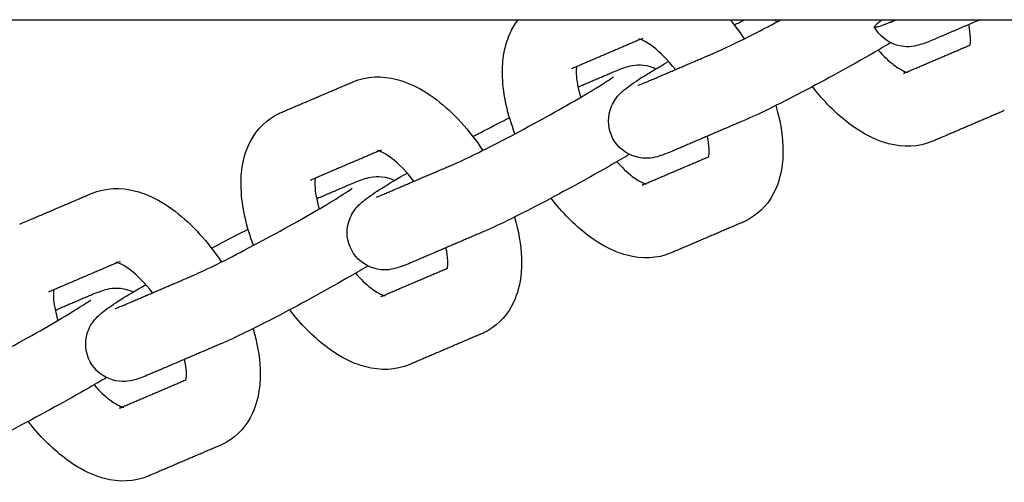
# Model space of a CAD drawing. Units: millimetres. Extents: x -3715 to 3715, y -3683 to 3683.
# Drawn here: x -937 to -831, y -126 to -76 of the extents above; entities that cross this region are included whole.
import ezdxf

# ---------------------------------------------------------------- set-up
doc = ezdxf.new("R2010")
doc.units = ezdxf.units.MM
doc.layers.add('SuperStructure', color=7, linetype='Continuous', lineweight=35, true_color=0x000000)

msp = doc.modelspace()

# ---------------------------------------------------------------- linework, layer by layer
at = {"layer": 'SuperStructure', "lineweight": -3}
msp.add_rational_spline([(-2894.7, -76.2), (-2621.28, -76.2), (-1759.58, -76.2), (-897.88, -76.2), (-624.46, -76.2)], [1, 0.811573981965, 1, 0.811573981965, 1], degree=2, knots=[0, 0, 0, 58.807778, 58.807778, 117.615557, 117.615557, 117.615557], dxfattribs=at)
for points, knots in [([(-883.55, -88.46), (-884.34, -86.39), (-884.81, -84.33), (-884.89, -82.36), (-884.9, -82.07), (-884.9, -81.79), (-884.89, -81.14), (-884.86, -80.76), (-884.82, -80.39), (-884.7, -79.43), (-884.46, -78.49), (-884.06, -77.63), (-883.82, -77.11), (-883.54, -76.63), (-883.19, -76.19)], [1.0334449, 1.0334449, 1.0334449, 1.0334449, 1.3104403, 1.3104403, 1.3104403, 1.3500135, 1.3500135, 1.4040882, 1.4040882, 1.4040882, 1.5461464, 1.5461464, 1.5461464, 1.629594, 1.629594, 1.629594, 1.629594]), ([(-862.06, -79.75), (-860.97, -79.29), (-858.77, -78.22), (-856.35, -76.95), (-855.88, -76.7), (-855.4, -76.45), (-854.92, -76.19)], [0, 0, 0, 0, 0.350574, 0.350574, 0.350574, 0.4174673, 0.4174673, 0.4174673, 0.4174673]), ([(-838.53, -78.35), (-839.03, -78.56), (-839.64, -78.8), (-840.71, -79.08), (-841.42, -79.23), (-842.48, -78.92), (-843.49, -78.62), (-844.36, -77.93), (-844.87, -76.99)], [0, 0, 0, 0, 0.1181495, 0.1181495, 0.2601007, 0.2601007, 0.2601007, 0.389743, 0.389743, 0.389743, 0.389743]), ([(-834.56, -78.91), (-834.56, -78.88), (-834.55, -78.85), (-834.55, -78.82), (-834.53, -78.71), (-834.53, -78.59), (-834.52, -78.34), (-834.52, -78.23), (-834.53, -78.1), (-834.54, -77.71), (-834.61, -77.24), (-834.72, -76.72)], [0.2279875, 0.2279875, 0.2279875, 0.2279875, 0.2381796, 0.2381796, 0.2381796, 0.2724688, 0.2724688, 0.2979854, 0.2979854, 0.2979854, 0.3816839, 0.3816839, 0.3816839, 0.3816839]), ([(-866.29, -81.56), (-867.09, -80.54), (-867.92, -79.69), (-868.68, -79.11), (-869.15, -78.76), (-869.56, -78.52), (-869.84, -78.4), (-870.11, -78.29), (-870.21, -78.27), (-870.21, -78.27)], [0.7289302, 0.7289302, 0.7289302, 0.7289302, 0.8953821, 0.8953821, 0.8953821, 0.9964635, 0.9964635, 0.9964635, 1.0808279, 1.0808279, 1.0808279, 1.0808279]), ([(-843.1, -78.67), (-843.65, -79), (-844.28, -79.36), (-845, -79.78), (-847.34, -81.13), (-850.08, -82.63), (-852.67, -83.99), (-855.33, -85.38), (-857.44, -86.41), (-858.94, -87.05)], [0.5607179, 0.5607179, 0.5607179, 0.5607179, 0.6637898, 0.6637898, 0.6637898, 1.02748, 1.02748, 1.02748, 1.3926224, 1.3926224, 1.3926224, 1.3926224]), ([(-844.46, -79.46), (-843.9, -80.1), (-843.33, -80.63), (-842.8, -81.04), (-842.33, -81.39), (-841.92, -81.63), (-841.64, -81.75), (-841.55, -81.79), (-841.47, -81.81), (-841.42, -81.83)], [0.7792736, 0.7792736, 0.7792736, 0.7792736, 0.8953821, 0.8953821, 0.8953821, 0.9964635, 0.9964635, 0.9964635, 1.0259544, 1.0259544, 1.0259544, 1.0259544]), ([(-876.92, -81.24), (-876.93, -81.27), (-876.93, -81.3), (-876.93, -81.33), (-876.95, -81.43), (-876.96, -81.56), (-876.96, -81.8), (-876.96, -81.92), (-876.96, -82.04), (-876.93, -82.71), (-876.77, -83.58), (-876.48, -84.54)], [0.227909, 0.227909, 0.227909, 0.227909, 0.2381796, 0.2381796, 0.2381796, 0.2724688, 0.2724688, 0.2979854, 0.2979854, 0.2979854, 0.438582, 0.438582, 0.438582, 0.438582]), ([(-873, -88.99), (-873.51, -88.04), (-873.61, -86.93), (-873.31, -85.93), (-873.13, -85.32), (-872.82, -84.81), (-872.15, -84.02), (-871.85, -83.78), (-871.59, -83.58), (-870.48, -82.72), (-869.24, -81.97), (-867.02, -80.68)], [0, 0, 0, 0, 0.1296429, 0.1296429, 0.1296429, 0.2096114, 0.2096114, 0.296767, 0.296767, 0.296767, 0.6372248, 0.6372248, 0.6372248, 0.6372248]), ([(-872.95, -81.8), (-872.45, -81.59), (-871.84, -81.35), (-870.77, -81.07), (-870.06, -80.92), (-869, -81.23), (-868.78, -81.29), (-868.57, -81.38), (-868.37, -81.48)], [0, 0, 0, 0, 0.1181495, 0.1181495, 0.2601007, 0.2601007, 0.2601007, 0.2882597, 0.2882597, 0.2882597, 0.2882597]), ([(-900.99, -82.88), (-899.47, -82.23), (-897.83, -82.21), (-896.26, -82.62), (-895.78, -82.74), (-895.31, -82.91), (-894.84, -83.11), (-893.86, -83.52), (-892.91, -84.1), (-892, -84.79), (-890.15, -86.21), (-888.45, -88.08), (-887.01, -90.25)], [0, 0, 0, 0, 0.2405062, 0.2405062, 0.2405062, 0.3139755, 0.3139755, 0.3139755, 0.4695886, 0.4695886, 0.4695886, 0.785915, 0.785915, 0.785915, 0.785915]), ([(-890.18, -91.75), (-889.1, -91.29), (-886.9, -90.22), (-884.48, -88.95), (-881.99, -87.65), (-879.32, -86.19), (-877.1, -84.9), (-875.16, -83.79), (-873.28, -82.58), (-872.92, -82.32)], [0, 0, 0, 0, 0.350574, 0.350574, 0.350574, 0.701999, 0.701999, 0.701999, 1.038646, 1.038646, 1.038646, 1.038646]), ([(-838.61, -89.27), (-840.14, -89.92), (-841.78, -89.94), (-843.35, -89.53), (-843.83, -89.41), (-844.3, -89.24), (-844.77, -89.04), (-845.74, -88.62), (-846.69, -88.05), (-847.61, -87.35), (-849.02, -86.28), (-850.35, -84.93), (-851.54, -83.39)], [0, 0, 0, 0, 0.2405062, 0.2405062, 0.2405062, 0.3139755, 0.3139755, 0.3139755, 0.4695886, 0.4695886, 0.4695886, 0.7112119, 0.7112119, 0.7112119, 0.7112119]), ([(-855.47, -85.42), (-855.04, -86.9), (-854.78, -88.37), (-854.72, -89.79), (-854.71, -90.07), (-854.71, -90.35), (-854.72, -91.01), (-854.75, -91.39), (-854.79, -91.76), (-854.91, -92.72), (-855.15, -93.66), (-855.55, -94.52), (-856.14, -95.81), (-857.07, -96.9), (-858.32, -97.62)], [1.1109294, 1.1109294, 1.1109294, 1.1109294, 1.3104403, 1.3104403, 1.3104403, 1.3500135, 1.3500135, 1.4040882, 1.4040882, 1.4040882, 1.5461464, 1.5461464, 1.5461464, 1.755585, 1.755585, 1.755585, 1.755585]), ([(-911.68, -100.46), (-912.47, -98.39), (-912.94, -96.33), (-913.01, -94.36), (-913.03, -94.07), (-913.03, -93.79), (-913.01, -93.14), (-912.99, -92.76), (-912.94, -92.39), (-912.83, -91.43), (-912.59, -90.49), (-912.19, -89.63), (-911.6, -88.34), (-910.67, -87.25), (-909.41, -86.52)], [1.0334449, 1.0334449, 1.0334449, 1.0334449, 1.3104403, 1.3104403, 1.3104403, 1.3500135, 1.3500135, 1.4040882, 1.4040882, 1.4040882, 1.5461464, 1.5461464, 1.5461464, 1.755585, 1.755585, 1.755585, 1.755585]), ([(-909.41, -86.52), (-909.31, -86.46), (-909.2, -86.4), (-908.96, -86.28), (-908.84, -86.23), (-908.72, -86.17)], [0, 0, 0, 0, 0.01810143, 0.01810143, 0.03786351, 0.03786351, 0.03786351, 0.03786351]), ([(-888.07, -88.76), (-887.69, -88.56), (-887.31, -88.36), (-886.93, -88.16), (-885.92, -87.63), (-884.98, -87.15), (-884.13, -86.73)], [0.9748946, 0.9748946, 0.9748946, 0.9748946, 1.02748, 1.02748, 1.02748, 1.1669195, 1.1669195, 1.1669195, 1.1669195]), ([(-866.66, -90.35), (-867.15, -90.56), (-867.77, -90.8), (-868.84, -91.08), (-869.55, -91.23), (-870.61, -90.92), (-871.61, -90.62), (-872.49, -89.93), (-873, -88.99)], [0, 0, 0, 0, 0.1181495, 0.1181495, 0.2601007, 0.2601007, 0.2601007, 0.389743, 0.389743, 0.389743, 0.389743]), ([(-862.69, -90.92), (-862.68, -90.89), (-862.68, -90.85), (-862.67, -90.82), (-862.66, -90.71), (-862.65, -90.59), (-862.65, -90.34), (-862.65, -90.23), (-862.65, -90.1), (-862.67, -89.7), (-862.73, -89.23), (-862.85, -88.71)], [0.2268394, 0.2268394, 0.2268394, 0.2268394, 0.2381796, 0.2381796, 0.2381796, 0.2724688, 0.2724688, 0.2979854, 0.2979854, 0.2979854, 0.3822055, 0.3822055, 0.3822055, 0.3822055]), ([(-894.42, -93.56), (-895.21, -92.54), (-896.05, -91.69), (-896.81, -91.11), (-897.27, -90.76), (-897.69, -90.52), (-897.97, -90.4), (-898.23, -90.29), (-898.34, -90.27), (-898.34, -90.27)], [0.7289302, 0.7289302, 0.7289302, 0.7289302, 0.8953821, 0.8953821, 0.8953821, 0.9964635, 0.9964635, 0.9964635, 1.0808279, 1.0808279, 1.0808279, 1.0808279]), ([(-871.23, -90.67), (-871.79, -91), (-872.41, -91.36), (-873.13, -91.78), (-875.47, -93.13), (-878.21, -94.63), (-880.8, -95.99), (-883.46, -97.37), (-885.56, -98.41), (-887.07, -99.05)], [0.5610031, 0.5610031, 0.5610031, 0.5610031, 0.6637898, 0.6637898, 0.6637898, 1.02748, 1.02748, 1.02748, 1.3926224, 1.3926224, 1.3926224, 1.3926224]), ([(-872.59, -91.46), (-872.02, -92.1), (-871.46, -92.63), (-870.93, -93.04), (-870.46, -93.39), (-870.05, -93.63), (-869.76, -93.75), (-869.67, -93.79), (-869.6, -93.81), (-869.54, -93.83)], [0.7792736, 0.7792736, 0.7792736, 0.7792736, 0.8953821, 0.8953821, 0.8953821, 0.9964635, 0.9964635, 0.9964635, 1.0259544, 1.0259544, 1.0259544, 1.0259544]), ([(-901.12, -100.99), (-901.64, -100.04), (-901.74, -98.93), (-901.44, -97.93), (-901.26, -97.32), (-900.95, -96.81), (-900.28, -96.02), (-899.97, -95.78), (-899.72, -95.58), (-898.61, -94.72), (-897.37, -93.97), (-895.14, -92.68)], [0, 0, 0, 0, 0.1296429, 0.1296429, 0.1296429, 0.2096114, 0.2096114, 0.296767, 0.296767, 0.296767, 0.6376468, 0.6376468, 0.6376468, 0.6376468]), ([(-901.07, -93.8), (-900.58, -93.59), (-899.97, -93.35), (-898.9, -93.07), (-898.18, -92.92), (-897.13, -93.23), (-896.91, -93.29), (-896.7, -93.38), (-896.5, -93.48)], [0, 0, 0, 0, 0.1181495, 0.1181495, 0.2601007, 0.2601007, 0.2601007, 0.288209, 0.288209, 0.288209, 0.288209]), ([(-929.12, -94.88), (-927.6, -94.23), (-925.95, -94.21), (-924.39, -94.62), (-923.91, -94.74), (-923.43, -94.91), (-922.97, -95.1), (-921.99, -95.52), (-921.04, -96.1), (-920.13, -96.79), (-918.27, -98.21), (-916.58, -100.08), (-915.14, -102.25)], [0, 0, 0, 0, 0.2405062, 0.2405062, 0.2405062, 0.3139755, 0.3139755, 0.3139755, 0.4695886, 0.4695886, 0.4695886, 0.7859783, 0.7859783, 0.7859783, 0.7859783]), ([(-905.05, -93.24), (-905.05, -93.27), (-905.06, -93.3), (-905.06, -93.33), (-905.07, -93.43), (-905.08, -93.56), (-905.09, -93.8), (-905.09, -93.92), (-905.08, -94.04), (-905.06, -94.71), (-904.89, -95.58), (-904.61, -96.54)], [0.227909, 0.227909, 0.227909, 0.227909, 0.2381796, 0.2381796, 0.2381796, 0.2724688, 0.2724688, 0.2979854, 0.2979854, 0.2979854, 0.438582, 0.438582, 0.438582, 0.438582]), ([(-918.31, -103.75), (-917.23, -103.29), (-915.03, -102.22), (-912.61, -100.95), (-910.12, -99.65), (-907.45, -98.19), (-905.22, -96.9), (-903.29, -95.79), (-901.41, -94.58), (-901.05, -94.32)], [0, 0, 0, 0, 0.350574, 0.350574, 0.350574, 0.701999, 0.701999, 0.701999, 1.038646, 1.038646, 1.038646, 1.038646]), ([(-866.74, -101.27), (-868.26, -101.92), (-869.91, -101.94), (-871.48, -101.53), (-871.96, -101.41), (-872.43, -101.24), (-872.89, -101.04), (-873.87, -100.62), (-874.82, -100.05), (-875.73, -99.35), (-877.15, -98.27), (-878.47, -96.93), (-879.66, -95.39)], [0, 0, 0, 0, 0.2405062, 0.2405062, 0.2405062, 0.3139755, 0.3139755, 0.3139755, 0.4695886, 0.4695886, 0.4695886, 0.7112119, 0.7112119, 0.7112119, 0.7112119]), ([(-883.6, -97.42), (-883.16, -98.9), (-882.9, -100.37), (-882.85, -101.79), (-882.84, -102.07), (-882.83, -102.35), (-882.85, -103.01), (-882.88, -103.39), (-882.92, -103.75), (-883.03, -104.72), (-883.28, -105.66), (-883.67, -106.52), (-884.27, -107.81), (-885.2, -108.9), (-886.45, -109.62)], [1.1109294, 1.1109294, 1.1109294, 1.1109294, 1.3104403, 1.3104403, 1.3104403, 1.3500135, 1.3500135, 1.4040882, 1.4040882, 1.4040882, 1.5461464, 1.5461464, 1.5461464, 1.755585, 1.755585, 1.755585, 1.755585]), ([(-858.32, -97.62), (-858.43, -97.69), (-858.54, -97.75), (-858.77, -97.86), (-858.89, -97.92), (-859.02, -97.97)], [0, 0, 0, 0, 0.01810143, 0.01810143, 0.03786351, 0.03786351, 0.03786351, 0.03786351]), ([(-916.19, -100.76), (-915.81, -100.56), (-915.44, -100.36), (-915.06, -100.16), (-914.05, -99.63), (-913.11, -99.15), (-912.26, -98.73)], [0.9749748, 0.9749748, 0.9749748, 0.9749748, 1.02748, 1.02748, 1.02748, 1.1670155, 1.1670155, 1.1670155, 1.1670155]), ([(-894.79, -102.35), (-895.28, -102.56), (-895.89, -102.8), (-896.97, -103.08), (-897.68, -103.23), (-898.73, -102.92), (-899.74, -102.62), (-900.61, -101.93), (-901.12, -100.99)], [0, 0, 0, 0, 0.1181495, 0.1181495, 0.2601007, 0.2601007, 0.2601007, 0.389743, 0.389743, 0.389743, 0.389743]), ([(-890.81, -102.9), (-890.81, -102.88), (-890.81, -102.85), (-890.8, -102.82), (-890.79, -102.71), (-890.78, -102.59), (-890.77, -102.34), (-890.78, -102.23), (-890.78, -102.1), (-890.8, -101.7), (-890.86, -101.23), (-890.97, -100.72)], [0.228307, 0.228307, 0.228307, 0.228307, 0.2381796, 0.2381796, 0.2381796, 0.2724688, 0.2724688, 0.2979854, 0.2979854, 0.2979854, 0.3816839, 0.3816839, 0.3816839, 0.3816839]), ([(-922.55, -105.56), (-923.34, -104.54), (-924.18, -103.69), (-924.93, -103.11), (-925.4, -102.76), (-925.81, -102.52), (-926.1, -102.4), (-926.36, -102.29), (-926.47, -102.27), (-926.47, -102.27)], [0.7289302, 0.7289302, 0.7289302, 0.7289302, 0.8953821, 0.8953821, 0.8953821, 0.9964635, 0.9964635, 0.9964635, 1.0808279, 1.0808279, 1.0808279, 1.0808279]), ([(-899.36, -102.67), (-899.91, -103), (-900.54, -103.36), (-901.26, -103.77), (-903.59, -105.12), (-906.34, -106.63), (-908.93, -107.99), (-911.59, -109.37), (-913.69, -110.41), (-915.2, -111.05)], [0.5610424, 0.5610424, 0.5610424, 0.5610424, 0.6637898, 0.6637898, 0.6637898, 1.02748, 1.02748, 1.02748, 1.3926224, 1.3926224, 1.3926224, 1.3926224]), ([(-900.71, -103.46), (-900.15, -104.1), (-899.58, -104.63), (-899.06, -105.04), (-898.59, -105.39), (-898.18, -105.63), (-897.89, -105.75), (-897.8, -105.79), (-897.73, -105.81), (-897.67, -105.83)], [0.7792736, 0.7792736, 0.7792736, 0.7792736, 0.8953821, 0.8953821, 0.8953821, 0.9964635, 0.9964635, 0.9964635, 1.0259544, 1.0259544, 1.0259544, 1.0259544]), ([(-929.25, -112.99), (-929.77, -112.04), (-929.87, -110.93), (-929.57, -109.93), (-929.39, -109.32), (-929.07, -108.81), (-928.4, -108.02), (-928.1, -107.78), (-927.84, -107.58), (-926.73, -106.72), (-925.5, -105.97), (-923.27, -104.68)], [0, 0, 0, 0, 0.1296429, 0.1296429, 0.1296429, 0.2096114, 0.2096114, 0.296767, 0.296767, 0.296767, 0.6371724, 0.6371724, 0.6371724, 0.6371724]), ([(-933.18, -105.24), (-933.18, -105.27), (-933.18, -105.3), (-933.19, -105.33), (-933.2, -105.43), (-933.21, -105.56), (-933.22, -105.8), (-933.22, -105.92), (-933.21, -106.04), (-933.18, -106.71), (-933.02, -107.58), (-932.73, -108.54)], [0.227909, 0.227909, 0.227909, 0.227909, 0.2381796, 0.2381796, 0.2381796, 0.2724688, 0.2724688, 0.2979854, 0.2979854, 0.2979854, 0.4385577, 0.4385577, 0.4385577, 0.4385577]), ([(-929.2, -105.8), (-928.71, -105.59), (-928.1, -105.35), (-927.02, -105.07), (-926.31, -104.92), (-925.26, -105.23), (-925.04, -105.29), (-924.83, -105.37), (-924.63, -105.47)], [0, 0, 0, 0, 0.1181495, 0.1181495, 0.2601007, 0.2601007, 0.2601007, 0.2880419, 0.2880419, 0.2880419, 0.2880419]), ([(-946.44, -115.75), (-945.35, -115.29), (-943.15, -114.22), (-940.73, -112.95), (-938.25, -111.65), (-935.58, -110.19), (-933.35, -108.9), (-931.42, -107.78), (-929.54, -106.58), (-929.18, -106.32)], [0, 0, 0, 0, 0.350574, 0.350574, 0.350574, 0.701999, 0.701999, 0.701999, 1.038646, 1.038646, 1.038646, 1.038646]), ([(-894.87, -113.27), (-896.39, -113.92), (-898.04, -113.94), (-899.6, -113.53), (-900.08, -113.41), (-900.56, -113.24), (-901.02, -113.04), (-902, -112.62), (-902.95, -112.05), (-903.86, -111.35), (-905.28, -110.27), (-906.6, -108.93), (-907.79, -107.39)], [0, 0, 0, 0, 0.2405062, 0.2405062, 0.2405062, 0.3139755, 0.3139755, 0.3139755, 0.4695886, 0.4695886, 0.4695886, 0.7112119, 0.7112119, 0.7112119, 0.7112119]), ([(-911.73, -109.42), (-911.29, -110.9), (-911.03, -112.37), (-910.98, -113.79), (-910.96, -114.07), (-910.96, -114.35), (-910.98, -115.01), (-911, -115.39), (-911.05, -115.75), (-911.16, -116.72), (-911.4, -117.66), (-911.8, -118.52), (-912.4, -119.81), (-913.32, -120.9), (-914.58, -121.62)], [1.1109294, 1.1109294, 1.1109294, 1.1109294, 1.3104403, 1.3104403, 1.3104403, 1.3500135, 1.3500135, 1.4040882, 1.4040882, 1.4040882, 1.5461464, 1.5461464, 1.5461464, 1.755585, 1.755585, 1.755585, 1.755585]), ([(-886.45, -109.62), (-886.56, -109.69), (-886.67, -109.75), (-886.9, -109.86), (-887.02, -109.92), (-887.15, -109.97)], [0, 0, 0, 0, 0.01810143, 0.01810143, 0.03786351, 0.03786351, 0.03786351, 0.03786351]), ([(-922.92, -114.35), (-923.41, -114.56), (-924.02, -114.8), (-925.09, -115.08), (-925.81, -115.23), (-926.86, -114.92), (-927.87, -114.62), (-928.74, -113.93), (-929.25, -112.99)], [0, 0, 0, 0, 0.1181495, 0.1181495, 0.2601007, 0.2601007, 0.2601007, 0.389743, 0.389743, 0.389743, 0.389743]), ([(-918.94, -114.9), (-918.94, -114.88), (-918.93, -114.85), (-918.93, -114.82), (-918.92, -114.71), (-918.91, -114.59), (-918.9, -114.34), (-918.9, -114.23), (-918.91, -114.1), (-918.92, -113.7), (-918.99, -113.23), (-919.1, -112.71)], [0.228307, 0.228307, 0.228307, 0.228307, 0.2381796, 0.2381796, 0.2381796, 0.2724688, 0.2724688, 0.2979854, 0.2979854, 0.2979854, 0.3819627, 0.3819627, 0.3819627, 0.3819627]), ([(-927.49, -114.67), (-928.04, -115), (-928.66, -115.36), (-929.38, -115.77), (-931.72, -117.12), (-934.46, -118.63), (-937.06, -119.99), (-939.71, -121.37), (-941.82, -122.41), (-943.32, -123.05)], [0.5607923, 0.5607923, 0.5607923, 0.5607923, 0.6637898, 0.6637898, 0.6637898, 1.02748, 1.02748, 1.02748, 1.3926224, 1.3926224, 1.3926224, 1.3926224]), ([(-928.84, -115.46), (-928.28, -116.1), (-927.71, -116.63), (-927.18, -117.04), (-926.72, -117.39), (-926.3, -117.62), (-926.02, -117.75), (-925.93, -117.79), (-925.85, -117.81), (-925.8, -117.83)], [0.7792736, 0.7792736, 0.7792736, 0.7792736, 0.8953821, 0.8953821, 0.8953821, 0.9964635, 0.9964635, 0.9964635, 1.0259544, 1.0259544, 1.0259544, 1.0259544]), ([(-923, -125.27), (-924.52, -125.92), (-926.16, -125.94), (-927.73, -125.53), (-928.21, -125.4), (-928.68, -125.24), (-929.15, -125.04), (-930.13, -124.62), (-931.08, -124.05), (-931.99, -123.35), (-933.41, -122.27), (-934.73, -120.93), (-935.92, -119.39)], [0, 0, 0, 0, 0.2405062, 0.2405062, 0.2405062, 0.3139755, 0.3139755, 0.3139755, 0.4695886, 0.4695886, 0.4695886, 0.7112119, 0.7112119, 0.7112119, 0.7112119]), ([(-914.58, -121.62), (-914.68, -121.69), (-914.79, -121.75), (-915.03, -121.86), (-915.15, -121.92), (-915.27, -121.97)], [0, 0, 0, 0, 0.01810143, 0.01810143, 0.03786351, 0.03786351, 0.03786351, 0.03786351])]:
    msp.add_open_spline(points, degree=3, knots=knots, dxfattribs=at)
for points, degree in [([(-860.39, -76.2), (-859.86, -76.85), (-859.36, -77.53), (-858.88, -78.25)], 3), ([(-859.94, -76.76), (-859.58, -76.57), (-859.22, -76.38), (-858.87, -76.2)], 3), ([(-855.42, -76.46), (-855.45, -76.37), (-855.49, -76.29), (-855.52, -76.2)], 3), ([(-843.13, -76.45), (-842.83, -76.32), (-842.54, -76.2)], 2), ([(-833.5, -76.2), (-836.02, -77.27), (-838.53, -78.35)], 2), ([(-870.05, -78.31), (-873.76, -79.89), (-877.47, -81.48)], 2), ([(-870.21, -78.27), (-870.21, -78.27), (-870.03, -78.3), (-869.75, -78.18)], 3), ([(-841.73, -81.97), (-838.14, -80.44), (-834.56, -78.91)], 2), ([(-869.78, -83.05), (-865.92, -81.4), (-862.06, -79.75)], 2), ([(-876.76, -83.43), (-874.85, -82.61), (-872.95, -81.8)], 2), ([(-841.27, -81.88), (-841.27, -81.88), (-841.46, -81.85), (-841.73, -81.97)], 3), ([(-908.72, -86.17), (-904.86, -84.53), (-900.99, -82.88)], 2), ([(-870.32, -83.26), (-870.32, -83.26), (-870.06, -83.17), (-869.78, -83.05)], 3), ([(-830.89, -85.97), (-834.75, -87.62), (-838.61, -89.27)], 2), ([(-858.94, -87.05), (-862.8, -88.7), (-866.66, -90.35)], 2), ([(-898.18, -90.31), (-901.89, -91.89), (-905.6, -93.48)], 2), ([(-898.34, -90.27), (-898.34, -90.27), (-898.15, -90.3), (-897.88, -90.18)], 3), ([(-869.86, -93.97), (-866.27, -92.44), (-862.68, -90.91)], 2), ([(-897.9, -95.05), (-894.04, -93.4), (-890.18, -91.75)], 2), ([(-904.88, -95.43), (-902.98, -94.61), (-901.07, -93.8)], 2), ([(-869.39, -93.88), (-869.39, -93.88), (-869.58, -93.85), (-869.86, -93.97)], 3), ([(-936.84, -98.17), (-932.98, -96.53), (-929.12, -94.88)], 2), ([(-898.44, -95.26), (-898.4, -95.24), (-898.16, -95.16), (-897.9, -95.05)], 3), ([(-859.02, -97.97), (-862.88, -99.62), (-866.74, -101.27)], 2), ([(-887.07, -99.05), (-890.93, -100.7), (-894.79, -102.35)], 2), ([(-926.31, -102.31), (-930.02, -103.89), (-933.73, -105.48)], 2), ([(-926.47, -102.27), (-926.47, -102.27), (-926.28, -102.3), (-926.01, -102.18)], 3), ([(-926.03, -107.05), (-922.17, -105.4), (-918.31, -103.75)], 2), ([(-897.98, -105.97), (-894.4, -104.44), (-890.81, -102.91)], 2), ([(-933.02, -107.43), (-931.11, -106.61), (-929.2, -105.8)], 2), ([(-897.52, -105.88), (-897.52, -105.88), (-897.71, -105.85), (-897.98, -105.97)], 3), ([(-926.58, -107.26), (-926.58, -107.26), (-926.32, -107.17), (-926.03, -107.05)], 3), ([(-887.15, -109.97), (-891.01, -111.62), (-894.87, -113.27)], 2), ([(-915.2, -111.05), (-919.06, -112.7), (-922.92, -114.35)], 2), ([(-926.11, -117.97), (-922.52, -116.44), (-918.94, -114.91)], 2), ([(-925.65, -117.88), (-925.65, -117.88), (-925.84, -117.85), (-926.11, -117.97)], 3), ([(-915.27, -121.97), (-919.13, -123.62), (-923, -125.27)], 2)]:
    msp.add_open_spline(points, degree=degree, dxfattribs=at)
msp.add_rational_spline([(-843.13, -76.45), (-846.23, -77.77), (-844.02, -76.2)], [1, 0.837547210154, 0.85530281861], degree=2, dxfattribs=at)

doc.saveas('drawing.dxf')
